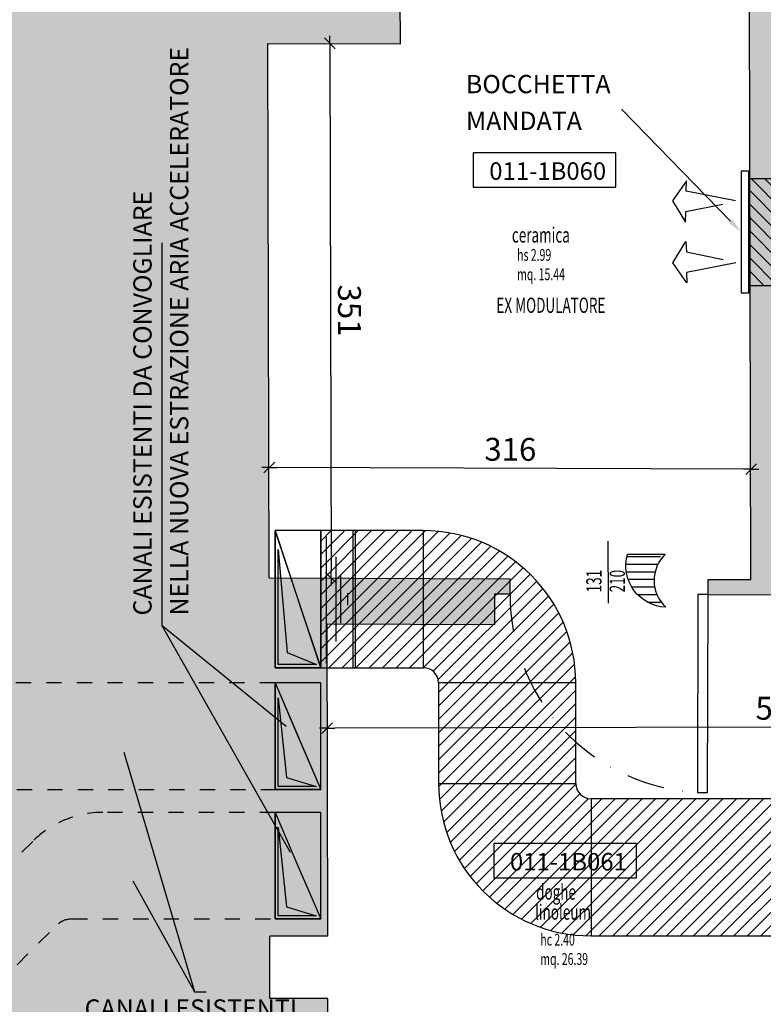
# Model space of a CAD drawing. Extents: x 0 to 8009, y 0 to 4200.
# Drawn here: x 2059 to 2547, y 1012 to 1658 of the extents above; entities that cross this region are included whole.
import ezdxf
from ezdxf import colors
from ezdxf.entities.mleader import LeaderData, LeaderLine
from ezdxf.enums import TextEntityAlignment as Align
from ezdxf.math import Vec2, Vec3

# ---------------------------------------------------------------- set-up
doc = ezdxf.new("R2010")
doc.units = 0
doc.header["$LTSCALE"] = 100
doc.header["$MEASUREMENT"] = 0
doc.header["$PDMODE"] = 2
doc.header["$PDSIZE"] = 0.01
for name, pattern in [('DASHDOT', [1, 0.5, -0.25, 0, -0.25]), ('INGOMBRO', [0.2, 0.1, -0.1]), ('TRATTO-PUNTO2', [0.5, 0.25, -0.125, 0, -0.125])]:
    doc.linetypes.add(name, pattern=pattern)
doc.layers.get('0').update_dxf_attribs({"linetype": 'CONTINUOUS'})
doc.layers.get('DEFPOINTS').update_dxf_attribs({"linetype": 'CONTINUOUS'})
for name, color, linetype in [('01', 6, 'CONTINUOUS'), ('CANALI_MANDATA', 10, 'CONTINUOUS'), ('CANALI_RIPRESA', 170, 'CONTINUOUS'), ('CODIFICA', 4, 'CONTINUOUS'), ('CONTROSOFF', 150, 'CONTINUOUS'), ('INFISSI', 6, 'CONTINUOUS'), ('MURI', 7, 'CONTINUOUS'), ('PAVIMENTI', 230, 'CONTINUOUS'), ('PI_APPARECCHIATURE', 7, 'CONTINUOUS'), ('QUOTE', 6, 'CONTINUOUS'), ('Quote_INFISSI', 6, 'CONTINUOUS'), ('superfici', 6, 'CONTINUOUS'), ('TESTI', 6, 'CONTINUOUS')]:
    doc.layers.add(name, color=color, linetype=linetype)
doc.styles.add('1', font='romand.shx', dxfattribs={"width": 0.65})
doc.styles.add('arial', font='arial.ttf')
doc.styles.get("Standard").update_dxf_attribs({"font": 'Txt.shx'})
doc.dimstyles.new('STILE1', dxfattribs={"dimtxt": 15, "dimasz": 5, "dimexe": 0, "dimexo": 0, "dimgap": 5, "dimtad": 1, "dimdec": 0, "dimdsep": 46, "dimtxsty": '1', "dimblk": 'LINEET1', "dimcen": 0, "dimdle": 10, "dimse1": 1, "dimse2": 1, "dimadec": 0, "dimazin": 0, "dimtfac": 0.05555555555555555, "dimtdec": 0, "dimtix": 1, "dimtofl": 0, "dimtmove": 0, "dimatfit": 3, "dimldrblk": 'LINEET1', "dimfxl": 0, "dimtvp": 0.05555555555555555, "dimtolj": 1, "dimtzin": 0, "dimarcsym": 0})

# ---------------------------------------------------------------- blocks, each defined once
blk = doc.blocks.new('LINEET1')
for q in [(-1, 0), (1, 0)]:
    blk.add_line((0, 0), q)
at = {"color": 3}
blk.add_line((-0.7071067811866669, -0.7071067811866669), (0.7071067811862122, 0.7071067811866669), dxfattribs=at)
blk = doc.blocks.new('*D82')
at = {"layer": 'DEFPOINTS', "color": 0}
for p in [(2260.397176380402, 1278.467444151666), (2856.495169835297, 1279.784688267883), (2260.585765082441, 1193.124609448968)]:
    blk.add_point(p, dxfattribs=at)
at = {"layer": 'QUOTE', "color": 0, "lineweight": -2}
blk.add_line((2851.683770745086, 1194.430804703131), (2265.585752874691, 1193.135658311023), dxfattribs=at)
at = {"layer": 'QUOTE', "color": 0, "lineweight": -2, "xscale": 5, "yscale": 5, "zscale": 5}
for p, rotation in [((2260.585765082441, 1193.124609448968), 180.1266107358683), ((2856.683758537336, 1194.441853565185), 0.1266107358683044)]:
    blk.add_blockref('LINEET1', p, dxfattribs=dict(at, rotation=rotation))
at = {"layer": 'QUOTE', "color": 0, "insert": (2558.607139654753, 1206.283200987701), "char_height": 15, "attachment_point": 5, "rotation": 0.1266107358682676, "style": '1'}
blk.add_mtext('\\A1;596', dxfattribs=at)
blk = doc.blocks.new('*D88')
at = {"layer": 'DEFPOINTS', "color": 0}
for p in [(2221.592030167713, 1642.781644135739), (2222.367659333295, 1291.78294651958), (2263.080322352376, 1291.872912462647)]:
    blk.add_point(p, dxfattribs=at)
at = {"layer": 'QUOTE', "color": 0, "lineweight": -2}
blk.add_line((2262.315742049327, 1637.871622286557), (2263.069273489843, 1296.872900254895), dxfattribs=at)
at = {"layer": 'QUOTE', "color": 0, "lineweight": -2, "xscale": 5, "yscale": 5, "zscale": 5}
for p, rotation in [((2262.304693186794, 1642.871610078806), 90.12661074135443), ((2263.080322352376, 1291.872912462647), 270.1266107413545)]:
    blk.add_blockref('LINEET1', p, dxfattribs=dict(at, rotation=rotation))
at = {"layer": 'QUOTE', "color": 0, "insert": (2275.192477250207, 1467.399883427059), "char_height": 15, "attachment_point": 5, "rotation": 270.12661074135445, "style": '1'}
blk.add_mtext('\\A1;351', dxfattribs=at)
blk = doc.blocks.new('*D89')
at = {"layer": 'DEFPOINTS', "color": 0}
for p in [(2222.59603868504, 1364.258661873662), (2222.367659333294, 1291.782946519579), (2538.528259593194, 1290.78668794411)]:
    blk.add_point(p, dxfattribs=at)
at = {"layer": 'QUOTE', "color": 0, "lineweight": -2}
blk.add_line((2533.756663768578, 1363.278158797589), (2227.596013861402, 1364.242906374265), dxfattribs=at)
at = {"layer": 'QUOTE', "color": 0, "lineweight": -2, "xscale": 5, "yscale": 5, "zscale": 5}
for p, rotation in [((2222.59603868504, 1364.258661873662), 179.8194549773065), ((2538.75663894494, 1363.262403298193), 359.8194549773065)]:
    blk.add_blockref('LINEET1', p, dxfattribs=dict(at, rotation=rotation))
at = {"layer": 'QUOTE', "color": 0, "insert": (2380.71572756348, 1376.260470526833), "char_height": 15, "attachment_point": 5, "rotation": 359.81945497730646, "style": '1'}
blk.add_mtext('\\A1;316', dxfattribs=at)

msp = doc.modelspace()

# ---------------------------------------------------------------- hatches: boundary and pattern name
at = {"layer": '01'}
h = msp.add_hatch(dxfattribs=at)
h.set_pattern_fill('ACAD_ISO04W100', color=256)
h.set_pattern_definition([(0, (-350.8102368879699, 25.89292774535147), (0, 5), [24, -3, 0.5, -3])])
h.paths.add_polyline_path([(2482.402681229628, 1307.413384459402), (2457.629271874911, 1307.413384459396, 0.4901692685785916), (2482.667057406684, 1272.644270917399, -0.4311526461846673)])
at = {"layer": 'CANALI_MANDATA'}
h = msp.add_hatch(dxfattribs=at)
h.set_pattern_fill('ANSI31', color=256, scale=50, angle=-90.00000000000001)
h.set_pattern_definition([(315, (-1200.229690634259, 5894.043333067388), (4.419417382415923, 4.41941738241592), [])])
h.paths.add_polyline_path([(2559.168174099936, 1483.915007025094), (2559.168174099936, 1553.915007025094), (2537.107520182355, 1553.915007025094), (2537.107520182355, 1483.915007025094)])
h.paths.add_polyline_path([(2558.578732010104, 1483.915007025094), (2559.168174099936, 1483.915007025094), (2559.168174099936, 1497.610347905331), (2558.329280198781, 1497.621658373661)], flags=17)
at = {"layer": 'CANALI_RIPRESA'}
h = msp.add_hatch(dxfattribs=at)
h.set_pattern_fill('ANSI31', color=256, scale=50)
h.set_pattern_definition([(45, (-1621.565760434007, -2464.640485825923), (-4.419417382415921, 4.419417382415922), [])])
h.paths.add_polyline_path([(2323.636763441771, 1322.868466122538), (2256.312842392234, 1322.868466122538), (2256.312842392234, 1291.675981325984), (2323.636763441771, 1291.463835872647)])
h.paths.add_polyline_path([(2323.636763441771, 1291.463835872647), (2256.312842392234, 1291.675981325984), (2256.312842392234, 1232.868466122538), (2260.497940000728, 1232.868466122538), (2260.434310819155, 1261.662845227893), (2323.636763441771, 1261.463687021684)])
h.paths.add_polyline_path([(2323.636763441771, 1261.463687021684), (2260.434310819155, 1261.662845227893), (2260.497940000728, 1232.868466122538), (2323.636763441771, 1232.868466122538)], flags=17)
h.paths.add_polyline_path([(2323.636763441771, 1322.868466122538), (2323.636763441771, 1291.463835872647), (2323.636763441771, 1232.868466122538, -0.4142135623730951), (2333.636763441771, 1222.868466122538), (2423.636763441771, 1222.868466122538, 0.4142135623730951)])
h.paths.add_polyline_path([(2394.155806089467, 1222.868466122538), (2333.636763441771, 1222.868466122538), (2333.636763441769, 1156.792194512316), (2423.636763441769, 1156.792194512316), (2423.63676344177, 1184.152057876317, -0.09441693160230218)])
h.paths.add_polyline_path([(2423.636763441771, 1222.868466122538), (2394.155806089467, 1222.868466122538, 0.09441693160230208), (2423.63676344177, 1184.152057876317)], flags=17)
h.paths.add_polyline_path([(2433.636763441771, 1146.792194512316, -0.4142135623731483), (2423.636763441769, 1156.792194512316), (2333.636763441769, 1156.792194512316, 0.4142135623731003), (2433.636763441771, 1056.792194512316), (2433.636763441771, 1094.990452852388), (2369.936075864287, 1094.990452852388), (2369.936075864287, 1117.434361909769), (2433.636763441771, 1117.43436190977)])
h.paths.add_polyline_path([(2433.636763441771, 1117.43436190977), (2369.936075864287, 1117.434361909769), (2369.936075864287, 1094.990452852388), (2433.636763441771, 1094.990452852388)], flags=17)
h.paths.add_polyline_path([(2704.245214897603, 1103.278321784669), (2766.3096687098, 1103.27832178467), (2766.3096687098, 1146.792194512316), (2433.636763441771, 1146.792194512316), (2433.636763441771, 1117.43436190977), (2463.472654266316, 1117.434361909771), (2463.472654266316, 1094.990452852388), (2433.636763441771, 1094.990452852388), (2433.636763441771, 1056.792194512316), (2766.3096687098, 1056.792194512316), (2766.3096687098, 1080.834412727287), (2704.245214897603, 1080.834412727287)])
h.paths.add_polyline_path([(2463.472654266316, 1117.434361909771), (2433.636763441771, 1117.43436190977), (2433.636763441771, 1094.990452852388), (2463.472654266316, 1094.990452852388)], flags=17)
h.paths.add_polyline_path([(2766.3096687098, 1103.27832178467), (2704.245214897603, 1103.278321784669), (2704.245214897603, 1080.834412727287), (2766.3096687098, 1080.834412727287)], flags=17)
h.paths.add_polyline_path([(2797.781793299631, 1103.27832178467), (2766.3096687098, 1103.27832178467), (2766.3096687098, 1080.834412727287), (2797.781793299631, 1080.834412727287)], flags=17)
h.paths.add_polyline_path([(2766.3096687098, 1146.792194512316), (2766.3096687098, 1103.27832178467), (2797.781793299631, 1103.27832178467), (2797.781793299631, 1080.834412727287), (2857.038650162677, 1088.842782195764, 0.2921053774667527)])
h.paths.add_polyline_path([(2857.038650162677, 1088.842782195764), (2797.781793299631, 1080.834412727287), (2766.3096687098, 1080.834412727287), (2766.3096687098, 1056.792194512316, -0.4142135623730951), (2776.3096687098, 1046.792194512316), (2857.0100315939, 1046.792194512316), (2856.970463698863, 1064.698010318007), (2864.690411439146, 1064.715069840287, 0.06353537624905424)])
h.paths.add_polyline_path([(2857.0100315939, 1046.792194512316), (2776.3096687098, 1046.792194512316), (2776.309668709799, 932.2009231894867, 0.01450339242850689), (2780.934962731934, 931.8304156106115), (2780.904975702188, 1011.72515461969), (2785.0075398629, 1011.726694561567), (2785.002996685116, 1024.726693991598), (2857.058735826186, 1024.75187592956)])
h.paths.add_polyline_path([(2866.3096687098, 1046.792194512316), (2857.0100315939, 1046.792194512316), (2857.058735826186, 1024.75187592956), (2785.002996685116, 1024.726693991598), (2785.0075398629, 1011.726694561567), (2866.3096687098, 1011.755107904994)])
h.paths.add_polyline_path([(2864.690411439146, 1064.715069840287), (2856.970463698863, 1064.698010318007), (2857.0100315939, 1046.792194512316), (2866.3096687098, 1046.792194512316, 0.04508111598075047)])
h.paths.add_polyline_path([(2866.3096687098, 1011.755107904994), (2785.0075398629, 1011.726694561567), (2785.037566377914, 931.726692251887), (2780.935002240485, 931.7251525894067), (2780.934962731934, 931.8304156106115, -0.01450339242850655), (2776.309668709799, 932.2009231894867), (2776.309668709799, 776.8716164649909), (2866.309668709799, 776.8716164649923), (2866.309668709799, 858.1693332537402), (2833.36513705271, 858.1693332537402), (2833.36513705271, 880.6132423111217), (2866.309668709799, 880.6132423111221)])
h.paths.add_polyline_path([(2785.0075398629, 1011.726694561567), (2780.904975702188, 1011.72515461969), (2780.935002240485, 931.7251525894067), (2785.037566377914, 931.726692251887)], flags=17)
h.paths.add_polyline_path([(2866.309668709799, 776.8716164649923), (2776.309668709799, 776.8716164649909), (2776.309668709799, 754.4277074076094), (2866.309668709799, 754.4277074076094)])
h.paths.add_polyline_path([(2866.309668709799, 754.4277074076094), (2776.309668709798, 754.4277074076094), (2776.309668709798, 649.0353527686179), (2866.309668709798, 625.9648387728794)])
h.paths.add_polyline_path([(2399.369518949921, 1048.473857787911), (2432.876009559948, 1048.473857787911), (2432.876009559948, 1060.142784866029), (2399.369518949921, 1060.142784866029)], flags=9)
h.paths.add_polyline_path([(2395.195837557777, 1073.895662456444), (2430.029170891111, 1073.895662456444), (2430.029170891111, 1093.895662456445), (2395.195837557777, 1093.895662456445)], flags=24)
h.paths.add_polyline_path([(2395.638157887979, 1064.904577711912), (2439.947681697503, 1064.904577711912), (2439.947681697503, 1079.904577711912), (2395.638157887979, 1079.904577711912)], flags=9)
h.paths.add_polyline_path([(2377.503066248245, 1096.596386135783), (2461.984137189582, 1096.596386135783), (2461.984137189582, 1114.211154212182), (2377.503066248245, 1114.211154212182)], flags=9)
h.paths.add_polyline_path([(2711.812205281561, 1082.440346010683), (2796.293276222897, 1082.440346010683), (2796.293276222897, 1100.055114087082), (2711.812205281561, 1100.055114087082)], flags=9)
h.paths.add_polyline_path([(2781.761169115888, 756.0336406910051), (2866.242240057225, 756.0336406910051), (2866.242240057225, 773.6484087674039), (2781.761169115888, 773.6484087674039)], flags=24)
h.paths.add_polyline_path([(2802.998596216075, 729.7879200776474), (2837.831929549408, 729.7879200776474), (2837.831929549408, 749.7879200776479), (2802.998596216075, 749.7879200776479)], flags=24)
h.paths.add_polyline_path([(2797.135621610862, 717.8007411342173), (2845.778478753719, 717.8007411342173), (2845.778478753719, 732.8007411342173), (2797.135621610862, 732.8007411342173)], flags=24)
h.paths.add_polyline_path([(2802.175804801549, 706.3634965784627), (2835.682295411575, 706.3634965784627), (2835.682295411575, 718.0324236565807), (2802.175804801549, 718.0324236565807)], flags=24)
h.paths.add_polyline_path([(2795.531741182946, 691.4095863747648), (2840.929424148771, 691.4095863747648), (2840.929424148771, 706.9681558122561), (2795.531741182946, 706.9681558122561)], flags=24)
h = msp.add_hatch(color=256, dxfattribs=at)
h.dxf.hatch_style = 1
h.paths.add_polyline_path([(2234.173106188218, 1242.799741027491), (2229.93783822347, 1291.759092011294), (2228.312842392234, 1291.764212560898), (2228.312842392234, 1234.868466122538), (2253.537990618788, 1234.868466122538)])
h.paths.add_polyline_path([(2228.312842392234, 1310.543910802201), (2228.312842392234, 1291.764212560898), (2229.93783822347, 1291.759092011294)])
h = msp.add_hatch(color=256, dxfattribs=at)
h.dxf.hatch_style = 1
h.paths.add_polyline_path([(2228.312842392234, 1213.124617385295), (2228.312842392234, 1154.868466122538), (2253.279764361987, 1154.868466122538), (2233.919337571615, 1160.75952398546)])
h = msp.add_hatch(color=256, dxfattribs=at)
h.dxf.hatch_style = 1
h.paths.add_polyline_path([(2228.312842392234, 1128.124617385295), (2228.312842392234, 1069.868466122538), (2253.279764361987, 1069.868466122538), (2233.919337571615, 1075.75952398546)])
at = {"layer": 'MURI'}
h = msp.add_hatch(color=254, dxfattribs=at)
h.dxf.hatch_style = 1
h.paths.add_polyline_path([(2226.312842392234, 1222.868466122538), (2035.327388771223, 1222.868466122538), (2035.094054113761, 1152.868466122538), (2226.312842392234, 1152.868466122538)], flags=17)
h.paths.add_polyline_path([(2226.312842392234, 1137.868466122538), (2113.294670664166, 1137.868466122538, 0.1989123673796705), (2067.332729887038, 1118.830406899661), (2034.872391530603, 1086.370068543224), (2034.649948455526, 1019.637524716582), (2017.568693692587, 1008.006738638645, 0.1161029242824339), (2042.895317533193, 1023.682316427157), (2082.688068946371, 1063.475067840336, -0.198912367379658), (2093.29467066417, 1067.868466122538), (2226.312842392234, 1067.868466122538)], flags=17)
edge = h.paths.add_edge_path()
edge.add_line((1855.567347120393, 67.1505275477466), (1855.567347120394, 183.0036126533782))
edge.add_line((1855.567347120394, 183.0036126533782), (1918.753588921058, 183.0036126533782))
edge.add_line((1918.753588921058, 183.0036126533782), (1918.753588921058, 67.1505275477466))
edge.add_line((1918.753588921058, 67.1505275477466), (1943.130460468, 67.1505275477466))
edge.add_line((1943.130460468, 67.1505275477466), (1943.802712803141, 190.8615486612807))
edge.add_line((1943.802712803141, 190.8615486612807), (1986.803554027474, 190.7496749498207))
edge.add_line((1986.803554027474, 190.7496749498207), (1986.974983109294, 256.6417526529103))
edge.add_line((1986.974983109294, 256.6417526529103), (1950.975104939325, 256.7354123182854))
edge.add_line((1950.975104939325, 256.7354123182854), (1950.855475437029, 321.4699763879437))
edge.add_line((1950.855475437029, 321.4699763879437), (2577.116636844485, 732.7195374369879))
edge.add_line((2577.116636844485, 732.7195374369879), (2576.345320028387, 834.7166211417306))
edge.add_line((2576.345320028387, 834.7166211417306), (2563.439789211282, 834.6190276632295))
edge.add_line((2563.439789211282, 834.6190276632295), (2563.485160778409, 828.6191992536446))
edge.add_line((2563.485160778409, 828.6191992536446), (2529.095818527176, 828.6071810014805))
edge.add_line((2529.095818527176, 828.6071810014805), (1850.601283140613, 383.0573092289528))
edge.add_line((1850.601283140613, 383.0573092289528), (1350.603634311019, 381.5239597186705))
edge.add_line((1350.603634311019, 381.5239597186705), (1346.73652665796, 1642.518030021365))
edge.add_line((1346.73652665796, 1642.518030021365), (2036.733282037212, 1644.634052466627))
edge.add_line((2036.733282037212, 1644.634052466627), (2035.327388771223, 1222.868466122538))
edge.add_line((2035.327388771223, 1222.868466122538), (2226.312842392234, 1222.868466122538))
edge.add_line((2226.312842392234, 1222.868466122538), (2226.312842392234, 1152.868466122538))
edge.add_line((2226.312842392234, 1152.868466122538), (2035.094054113761, 1152.868466122538))
edge.add_line((2035.094054113761, 1152.868466122538), (2034.872391530603, 1086.370068543223))
edge.add_line((2034.872391530603, 1086.370068543223), (2067.332729887038, 1118.830406899661))
edge.add_arc((2113.294670664166, 1072.868466122538), 64.99999999999983, 90, 135.000000000003, ccw=False)
edge.add_line((2113.294670664166, 1137.868466122538), (2226.312842392234, 1137.868466122538))
edge.add_line((2226.312842392234, 1137.868466122538), (2226.312842392234, 1067.868466122538))
edge.add_line((2226.312842392234, 1067.868466122538), (2093.29467066417, 1067.868466122538))
edge.add_arc((2093.29467066417, 1052.868466122538), 14.99999999999999, 90.00000000000001, 135)
edge.add_line((2082.688068946371, 1063.475067840336), (2042.895317533193, 1023.682316427158))
edge.add_arc((1996.933376756068, 1069.644257204283), 64.9999999999998, 288.5097733673039, 314.99999999999994, ccw=False)
edge.add_line((2017.568693692587, 1008.006738638645), (1794.116089638455, 855.855771254774))
edge.add_line((1794.116089638455, 855.855771254774), (1692.116569267719, 855.542967941638))
edge.add_line((1692.116569267719, 855.542967941638), (1643.475170998036, 912.6307457760237))
edge.add_line((1643.475170998036, 912.6307457760237), (1601.477222103758, 1075.29657586294))
edge.add_line((1601.477222103758, 1075.29657586294), (1548.477471322885, 1075.134040795293))
edge.add_line((1548.477471322885, 1075.134040795293), (1549.434281472249, 763.1355078965685))
edge.add_line((1549.434281472249, 763.1355078965685), (1594.023178733087, 668.0732638649904))
edge.add_line((1594.023178733087, 668.0732638649904), (1723.240743839315, 582.470571909126))
edge.add_line((1723.240743839315, 582.470571909126), (2223.209575336559, 910.7872152775785))
edge.add_line((2223.209575336559, 910.7872152775785), (2223.068608372605, 974.5795745477341))
edge.add_line((2223.068608372605, 974.5795745477341), (2261.068515531646, 974.6635459436162))
edge.add_line((2261.068515531646, 974.6635459436162), (2260.977914865467, 1015.663445841444))
edge.add_line((2260.977914865467, 1015.663445841444), (2222.978007636166, 1015.579474445458))
edge.add_line((2222.978007636166, 1015.579474445458), (2222.887406946293, 1056.57937425005))
edge.add_line((2222.887406946293, 1056.57937425005), (2260.887314175388, 1056.66334573922))
edge.add_line((2260.887314175388, 1056.66334573922), (2260.434310819155, 1261.662845227893))
edge.add_line((2260.434310819155, 1261.662845227893), (2370.434560679032, 1261.31622177365))
edge.add_line((2370.434560679032, 1261.31622177365), (2370.49758269558, 1281.31612251329))
edge.add_line((2370.49758269558, 1281.31612251329), (2380.497533041823, 1281.284611586435))
edge.add_line((2380.497533041823, 1281.284611586435), (2380.529044038456, 1291.284561723571))
edge.add_line((2380.529044038456, 1291.284561723571), (2222.367659333295, 1291.78294651958))
edge.add_line((2222.367659333295, 1291.78294651958), (2221.592030167906, 1642.781644048003))
edge.add_line((2221.592030167906, 1642.781644048003), (2308.592848369053, 1642.507494527872))
edge.add_line((2308.592848369053, 1642.507494527872), (2308.52434442485, 1673.50786440822))
edge.add_line((2308.52434442485, 1673.50786440822), (2221.523526223303, 1673.782013829897))
edge.add_line((2221.523526223303, 1673.782013829897), (2221.271612174942, 1787.78173551711))
edge.add_line((2221.271612174942, 1787.78173551711), (2537.428951199299, 1788.261243242796))
edge.add_line((2537.428951199299, 1788.261243242796), (2538.528259593195, 1290.78668794411))
edge.add_line((2538.528259593195, 1290.78668794411), (2510.528398613285, 1290.874918744068))
edge.add_line((2510.528398613285, 1290.874918744068), (2510.496887616946, 1280.87496869999))
edge.add_line((2510.496887616946, 1280.87496869999), (2708.495904628563, 1280.251051027277))
edge.add_line((2708.495904628563, 1280.251051027277), (2708.527415601325, 1290.251001164341))
edge.add_line((2708.527415601325, 1290.251001164341), (2555.528176558543, 1290.73311920094))
edge.add_line((2555.528176558543, 1290.73311920094), (2554.796056827663, 1622.042280815568))
edge.add_line((2554.796056827663, 1622.042280815568), (2733.656744222289, 1621.478670284178))
edge.add_line((2733.656744222289, 1621.478670284178), (2733.767032675284, 1656.478496555119))
edge.add_line((2733.767032675284, 1656.478496555119), (2574.983679834886, 1656.978841133441))
edge.add_line((2574.983679834886, 1656.978841133441), (2575.527791777758, 1829.651712074901))
edge.add_line((2575.527791777758, 1829.651712074901), (2239.683814515493, 1829.142346054341))
edge.add_line((2239.683814515493, 1829.142346054341), (1286.655002310964, 1823.682601292293))
edge.add_line((1286.655002310964, 1823.682601292293), (1214.895797675608, 1775.164241506744))
edge.add_line((1214.895797675608, 1775.164241506744), (1162.446880276495, 1702.387612770575))
edge.add_line((1162.446880276495, 1702.387612770575), (1166.955320333263, 232.266597084727))
edge.add_line((1166.955320333263, 232.266597084727), (1255.000127787835, 232.5739718117079))
edge.add_line((1255.000127787835, 232.5739718117079), (1255.000127787835, 67.1505275477466))
edge.add_line((1255.000127787835, 67.1505275477466), (1275.321509187543, 67.1505275477466))
edge.add_line((1275.321509187543, 67.1505275477466), (1276.427626335661, 183.0036126533782))
edge.add_line((1276.427626335661, 183.0036126533782), (1296.879758800745, 183.0036126533782))
edge.add_line((1296.879758800745, 183.0036126533782), (1295.773641652647, 67.1505275477466))
edge.add_line((1295.773641652647, 67.1505275477466), (1343.114030965737, 67.1505275477466))
edge.add_line((1343.114030965737, 67.1505275477466), (1343.114030965737, 183.0036126533782))
edge.add_line((1343.114030965737, 183.0036126533782), (1784.644014486943, 183.0036126533782))
edge.add_line((1784.644014486943, 183.0036126533782), (1784.644014486943, 67.1505275477466))
edge.add_line((1784.644014486943, 67.1505275477466), (1855.567347120393, 67.1505275477466))
h = msp.add_hatch(color=254, dxfattribs=at)
h.dxf.hatch_style = 1
edge = h.paths.add_edge_path()
edge.add_line((1855.567347120394, 67.1505275477466), (1855.567347120394, 183.0036126533782))
edge.add_line((1855.567347120394, 183.0036126533782), (1918.753588921058, 183.0036126533782))
edge.add_line((1918.753588921058, 183.0036126533782), (1918.753588921058, 67.1505275477466))
edge.add_line((1918.753588921058, 67.1505275477466), (1943.130460468, 67.1505275477466))
edge.add_line((1943.130460468, 67.1505275477466), (1943.802712803141, 190.8615486612803))
edge.add_line((1943.802712803141, 190.8615486612803), (1986.803554027474, 190.7496749498207))
edge.add_line((1986.803554027474, 190.7496749498207), (1986.974983109294, 256.6417526529104))
edge.add_line((1986.974983109294, 256.6417526529104), (1950.975104939325, 256.7354123182854))
edge.add_line((1950.975104939325, 256.7354123182854), (1950.855475437029, 321.4699763879439))
edge.add_line((1950.855475437029, 321.4699763879439), (2577.116636844485, 732.719537436988))
edge.add_line((2577.116636844485, 732.719537436988), (2576.345320028387, 834.7166211417306))
edge.add_line((2576.345320028387, 834.7166211417306), (2563.439789211282, 834.6190276632296))
edge.add_line((2563.439789211282, 834.6190276632296), (2563.485160778409, 828.6191992536446))
edge.add_line((2563.485160778409, 828.6191992536446), (2529.095818527176, 828.6071810014805))
edge.add_line((2529.095818527176, 828.6071810014805), (1850.601283140613, 383.0573092289528))
edge.add_line((1850.601283140613, 383.0573092289528), (1350.603634311019, 381.5239597186705))
edge.add_line((1350.603634311019, 381.5239597186705), (1346.73652665796, 1642.518030021365))
edge.add_line((1346.73652665796, 1642.518030021365), (2036.733282037212, 1644.634052466627))
edge.add_line((2036.733282037212, 1644.634052466627), (2035.327388771223, 1222.868466122538))
edge.add_line((2035.327388771223, 1222.868466122538), (2226.312842392234, 1222.868466122538))
edge.add_line((2226.312842392234, 1222.868466122538), (2226.312842392234, 1152.868466122538))
edge.add_line((2226.312842392234, 1152.868466122538), (2035.094054113761, 1152.868466122538))
edge.add_line((2035.094054113761, 1152.868466122538), (2034.872391530603, 1086.370068543223))
edge.add_line((2034.872391530603, 1086.370068543223), (2067.332729887038, 1118.830406899661))
edge.add_arc((2113.294670664166, 1072.868466122538), 65, 90, 135.0000000000029, ccw=False)
edge.add_line((2113.294670664166, 1137.868466122538), (2226.312842392234, 1137.868466122538))
edge.add_line((2226.312842392234, 1137.868466122538), (2226.312842392234, 1067.868466122538))
edge.add_line((2226.312842392234, 1067.868466122538), (2093.29467066417, 1067.868466122538))
edge.add_arc((2093.29467066417, 1052.868466122538), 14.99999999999999, 90.00000000000001, 135)
edge.add_line((2082.688068946372, 1063.475067840336), (2042.895317533193, 1023.682316427158))
edge.add_arc((1996.933376756068, 1069.644257204283), 64.99999999999912, 288.50977336730386, 314.99999999999983, ccw=False)
edge.add_line((2017.568693692587, 1008.006738638645), (1794.116089638455, 855.855771254774))
edge.add_line((1794.116089638455, 855.855771254774), (1692.116569267719, 855.5429679416379))
edge.add_line((1692.116569267719, 855.5429679416379), (1643.475170998036, 912.6307457760237))
edge.add_line((1643.475170998036, 912.6307457760237), (1601.477222103758, 1075.29657586294))
edge.add_line((1601.477222103758, 1075.29657586294), (1548.477471322885, 1075.134040795293))
edge.add_line((1548.477471322885, 1075.134040795293), (1549.434281472249, 763.1355078965687))
edge.add_line((1549.434281472249, 763.1355078965687), (1594.023178733087, 668.0732638649902))
edge.add_line((1594.023178733087, 668.0732638649902), (1723.240743839315, 582.4705719091257))
edge.add_line((1723.240743839315, 582.4705719091257), (2223.209575336559, 910.7872152775785))
edge.add_line((2223.209575336559, 910.7872152775785), (2223.068608372605, 974.579574547734))
edge.add_line((2223.068608372605, 974.579574547734), (2261.068515531646, 974.6635459436163))
edge.add_line((2261.068515531646, 974.6635459436163), (2260.977914865467, 1015.663445841445))
edge.add_line((2260.977914865467, 1015.663445841445), (2222.978007636166, 1015.579474445458))
edge.add_line((2222.978007636166, 1015.579474445458), (2222.887406946293, 1056.57937425005))
edge.add_line((2222.887406946293, 1056.57937425005), (2260.887314175388, 1056.66334573922))
edge.add_line((2260.887314175388, 1056.66334573922), (2260.434310819155, 1261.662845227893))
edge.add_line((2260.434310819155, 1261.662845227893), (2370.434560679032, 1261.31622177365))
edge.add_line((2370.434560679032, 1261.31622177365), (2370.49758269558, 1281.31612251329))
edge.add_line((2370.49758269558, 1281.31612251329), (2380.497533041823, 1281.284611586435))
edge.add_line((2380.497533041823, 1281.284611586435), (2380.529044038456, 1291.284561723571))
edge.add_line((2380.529044038456, 1291.284561723571), (2222.367659333295, 1291.78294651958))
edge.add_line((2222.367659333295, 1291.78294651958), (2221.592030167906, 1642.781644048002))
edge.add_line((2221.592030167906, 1642.781644048002), (2308.592848369053, 1642.507494527872))
edge.add_line((2308.592848369053, 1642.507494527872), (2308.52434442485, 1673.50786440822))
edge.add_line((2308.52434442485, 1673.50786440822), (2221.523526223303, 1673.782013829897))
edge.add_line((2221.523526223303, 1673.782013829897), (2221.271612174942, 1787.78173551711))
edge.add_line((2221.271612174942, 1787.78173551711), (2537.428951199299, 1788.261243242796))
edge.add_line((2537.428951199299, 1788.261243242796), (2538.528259593195, 1290.78668794411))
edge.add_line((2538.528259593195, 1290.78668794411), (2510.528398613285, 1290.874918744068))
edge.add_line((2510.528398613285, 1290.874918744068), (2510.496887616946, 1280.87496869999))
edge.add_line((2510.496887616946, 1280.87496869999), (2708.495904628563, 1280.251051027277))
edge.add_line((2708.495904628563, 1280.251051027277), (2708.527415601325, 1290.251001164341))
edge.add_line((2708.527415601325, 1290.251001164341), (2555.528176558542, 1290.73311920094))
edge.add_line((2555.528176558542, 1290.73311920094), (2554.796056827663, 1622.042280815568))
edge.add_line((2554.796056827663, 1622.042280815568), (2733.656744222289, 1621.478670284178))
edge.add_line((2733.656744222289, 1621.478670284178), (2733.767032675284, 1656.478496555119))
edge.add_line((2733.767032675284, 1656.478496555119), (2574.983679834886, 1656.978841133441))
edge.add_line((2574.983679834886, 1656.978841133441), (2575.527791777758, 1829.651712074901))
edge.add_line((2575.527791777758, 1829.651712074901), (2239.6838145155, 1829.142346054341))
edge.add_line((2239.6838145155, 1829.142346054341), (1286.655002310963, 1823.682601292293))
edge.add_line((1286.655002310963, 1823.682601292293), (1214.895797614245, 1775.164241465254))
edge.add_line((1214.895797614245, 1775.164241465254), (1162.446880276448, 1702.387612786169))
edge.add_line((1162.446880276448, 1702.387612786169), (1166.955320333263, 232.266597084727))
edge.add_line((1166.955320333263, 232.266597084727), (1255.000127787835, 232.5739718117079))
edge.add_line((1255.000127787835, 232.5739718117079), (1255.000127787835, 67.1505275477466))
edge.add_line((1255.000127787835, 67.1505275477466), (1275.321509187543, 67.1505275477466))
edge.add_line((1275.321509187543, 67.1505275477466), (1276.427626335661, 183.0036126533782))
edge.add_line((1276.427626335661, 183.0036126533782), (1296.879758800745, 183.0036126533782))
edge.add_line((1296.879758800745, 183.0036126533782), (1295.773641652647, 67.1505275477466))
edge.add_line((1295.773641652647, 67.1505275477466), (1343.114030965736, 67.1505275477466))
edge.add_line((1343.114030965736, 67.1505275477466), (1343.114030965737, 183.0036126533782))
edge.add_line((1343.114030965737, 183.0036126533782), (1784.644014486943, 183.0036126533782))
edge.add_line((1784.644014486943, 183.0036126533782), (1784.644014486943, 67.1505275477466))
edge.add_line((1784.644014486943, 67.1505275477466), (1855.567347120394, 67.1505275477466))

# ---------------------------------------------------------------- linework, layer by layer
at = {"linetype": 'INGOMBRO'}
msp.add_lwpolyline([(2016.928044176037, 1222.868466122538), (2016.928044176037, 1584.727903559215), (1969.928044176037, 1584.727903559215), (1969.928044176037, 1075.487061112683), (2016.928044176037, 1075.487061112683), (2016.928044176037, 1152.868466122538), (2226.312842392234, 1152.868466122538), (2226.312842392234, 1222.868466122538)], close=True, dxfattribs=at)
msp.add_lwpolyline([(2113.294670664166, 1137.868466122538, 0.1989123673796581), (2067.33272988704, 1118.830406899664), (2007.539978473868, 1059.037655486485, -0.1989123673796577), (1996.93337675607, 1054.644257204283), (1860.954375279479, 1054.644257204283, -0.1383167599560594), (1853.11689680874, 1056.854654738972), (1418.181578557417, 1323.383360553271, -0.260946479806278), (1411.019057028156, 1336.172963018582), (1411.019057028156, 1582.19562543233), (1361.019057028156, 1582.19562543233), (1361.019057028156, 1336.172963018588, 0.2609464798062757), (1392.056650321619, 1280.751352335572), (1826.991968572952, 1014.222646521267, 0.1383167599560614), (1860.954375279488, 1004.644257204283), (1996.933376756068, 1004.644257204283, 0.1989123673796609), (2042.895317533194, 1023.682316427158), (2082.688068946372, 1063.475067840336, -0.1989123673796561), (2093.29467066417, 1067.868466122538), (2226.312842392234, 1067.868466122538), (2226.312842392234, 1137.868466122538), (2113.294670664166, 1137.868466122538)], format="xyb", dxfattribs=at)
at = {"layer": '01'}
for p, q in [((2152.172236117791, 1260.449552614669), (2152.172236117791, 1511.943306011392)), ((2259.885079210578, 1319.039129960014), (2259.885079210578, 1235.867686292956)), ((2277.410488930012, 1322.868466122538), (2277.410488930012, 1232.868466122538)), ((2278.920896412254, 1322.868466122538), (2278.920896412254, 1232.868466122538)), ((2266.163229593415, 1305.592280678224), (2266.163229593415, 1250.144651566852)), ((2269.362275753668, 1293.608881583381), (2269.362275753668, 1262.128050661694)), ((2273.955466486168, 1281.86949895716), (2273.955466486168, 1273.867433287917))]:
    msp.add_line(p, q, dxfattribs=at)
msp.add_lwpolyline([(2482.402681229628, 1307.413384459402, 0.4311526461846675), (2482.667057406684, 1272.644270917399, -0.4901692685785917), (2457.629271874911, 1307.413384459396)], format="xyb", close=True, dxfattribs=at)
at = {"layer": 'CANALI_MANDATA'}
for points in [[(2532.107520182355, 1558.915007025094), (2532.107520182355, 1478.915007025094), (2537.107520182355, 1478.915007025094), (2537.107520182355, 1558.915007025094)], [(2537.107520182355, 1553.915007025094), (2537.107520182355, 1483.915007025094), (2559.168174099936, 1483.915007025094), (2559.168174099936, 1553.915007025094)]]:
    msp.add_lwpolyline(points, close=True, dxfattribs=at)
at = {"layer": 'CANALI_RIPRESA'}
for p, q in [((2256.312842392234, 1232.868466122538), (2226.312842392234, 1322.868466122538)), ((2226.312842392234, 1222.868466122538), (2256.312842392234, 1152.868466122538))]:
    msp.add_line(p, q, dxfattribs=at)
for points in [[(2226.312842392234, 1232.868466122538), (2256.312842392234, 1232.868466122538), (2256.312842392234, 1322.868466122538), (2226.312842392234, 1322.868466122538)], [(2256.312842392234, 1232.868466122538), (2323.636763441771, 1232.868466122538), (2323.636763441771, 1322.868466122538), (2256.312842392234, 1322.868466122538)], [(2228.312842392234, 1234.868466122538), (2228.312842392234, 1310.543910802201), (2234.173106188218, 1242.799741027491), (2253.537990618788, 1234.868466122538)], [(2226.312842392234, 1152.868466122538), (2256.312842392234, 1152.868466122538), (2256.312842392234, 1222.868466122538), (2226.312842392234, 1222.868466122538)], [(2333.636763441771, 1222.868466122538), (2333.636763441769, 1156.792194512316), (2423.636763441769, 1156.792194512316), (2423.636763441771, 1222.868466122538)], [(2228.312842392234, 1154.868466122538), (2228.312842392234, 1213.124617385295), (2233.919337571615, 1160.75952398546), (2253.279764361987, 1154.868466122538)], [(2433.636763441771, 1056.792194512316), (2766.3096687098, 1056.792194512316), (2766.3096687098, 1146.792194512316), (2433.636763441771, 1146.792194512316)], [(2226.312842392234, 1067.868466122538), (2256.312842392234, 1067.868466122538), (2256.312842392234, 1137.868466122538), (2226.312842392234, 1137.868466122538)], [(2228.312842392234, 1069.868466122538), (2228.312842392234, 1128.124617385295), (2233.919337571615, 1075.75952398546), (2253.279764361987, 1069.868466122538)]]:
    msp.add_lwpolyline(points, close=True, dxfattribs=at)
for points in [[(2226.312842392234, 1232.868466122538), (2226.312842392234, 1322.868466122538), (2241.312842392234, 1277.868466122538), (2256.312842392234, 1232.868466122538), (2226.312842392234, 1232.868466122538)], [(2226.312842392234, 1152.868466122538), (2226.312842392234, 1222.868466122538), (2241.312842392234, 1187.868466122538), (2256.312842392234, 1152.868466122538), (2226.312842392234, 1152.868466122538)], [(2226.312842392234, 1067.868466122538), (2226.312842392234, 1137.868466122538), (2241.312842392234, 1102.868466122538), (2256.312842392234, 1067.868466122538), (2226.312842392234, 1067.868466122538)]]:
    msp.add_lwpolyline(points, dxfattribs=at)
for centre, radius, start, end in [((2323.636763441771, 1222.868466122538), 100, 0, 90), ((2323.636763441771, 1222.868466122538), 10, 0, 90), ((2433.636763441769, 1156.792194512316), 100, 180, 270), ((2433.636763441769, 1156.792194512316), 10, 180, 270)]:
    msp.add_arc(centre, radius, start, end, dxfattribs=at)
at = {"layer": 'CODIFICA'}
for points in [[(2356.382924038873, 1548.471695454997), (2449.919502440902, 1548.471695454997), (2449.919502440902, 1570.91560451238), (2356.382924038873, 1570.915604512378)], [(2369.936075864287, 1094.990452852388), (2463.472654266316, 1094.990452852388), (2463.472654266316, 1117.434361909771), (2369.936075864287, 1117.434361909769)]]:
    msp.add_lwpolyline(points, close=True, dxfattribs=at)
at = {"layer": 'INFISSI', "color": 6}
msp.add_lwpolyline([(2503.830254060349, 1280.895963318672), (2503.420597297272, 1150.896608836975), (2510.087230737454, 1150.87560062113), (2510.496887500531, 1280.874955475356)], close=True, dxfattribs=at)
at = {"layer": 'INFISSI', "color": 6, "linetype": 'TRATTO-PUNTO2'}
msp.add_arc((2510.496887453965, 1280.874954916563), 129.9999998279689, 179.8194489331994, 266.8837755011889, dxfattribs=at)
at = {"layer": 'MURI'}
for p, q in [((2538.528259593195, 1290.78668794411), (2537.428951199299, 1788.261243242796)), ((2308.592848369053, 1642.507494527872), (2308.52434442485, 1673.50786440822)), ((2221.425842196813, 1642.78216772529), (2308.592848369053, 1642.507494527872)), ((2222.367659333295, 1291.78294651958), (2221.592030167712, 1642.781644135739)), ((2222.367659333295, 1291.78294651958), (2380.529044062032, 1291.284561723497)), ((2380.497533042117, 1281.28461167964), (2380.529044038749, 1291.284561816629)), ((2510.496887616946, 1280.874968700137), (2510.528398613578, 1290.874918837126)), ((2510.528398636861, 1290.874918743994), (2538.528259593195, 1290.78668794411)), ((2370.434560679032, 1261.31622177365), (2370.49758269558, 1281.31612251329)), ((2370.49758269558, 1281.31612251329), (2380.497533018834, 1281.284611586507)), ((2510.49688757038, 1280.874968700137), (2708.495904604106, 1280.251051027354)), ((2260.887314175388, 1056.663345739271), (2260.434310819155, 1261.662845227893)), ((2260.434310819155, 1261.662845227893), (2370.434560679032, 1261.31622177365)), ((2260.887314198671, 1056.663345739271), (2222.887406946293, 1056.57937425005)), ((2222.978007636166, 1015.579474445458), (2222.887406946293, 1056.57937425005)), ((2260.977914911828, 1015.663445841547), (2222.978007636166, 1015.579474445458)), ((2261.068515531852, 974.6635458506903), (2260.977914865261, 1015.663445934679))]:
    msp.add_line(p, q, dxfattribs=at)
at = {"layer": 'PI_APPARECCHIATURE', "color": 12}
for points in [[(2528.341910060914, 1539.504598124829), (2496.006870579731, 1545.793515062689), (2496.229563178123, 1552.653740842545), (2487.041439656337, 1539.504598124829), (2495.743022165288, 1525.487223101688), (2495.965714763198, 1532.347448881216), (2520.134343929729, 1537.26078234676)], [(2528.564602658824, 1498.765619230161), (2496.229563177641, 1492.476702292301), (2496.452255776033, 1485.616476512445), (2487.264132254248, 1498.765619230161), (2495.965714763198, 1512.782994253302), (2496.188407361108, 1505.922768473774), (2520.357036527639, 1501.00943500823)]]:
    msp.add_lwpolyline(points, dxfattribs=at)
at = {"layer": 'Quote_INFISSI', "linetype": 'DASHDOT'}
msp.add_line((2445.047036796941, 1275.33602501082), (2444.947703421249, 1315.906336072858), dxfattribs=at)

# ---------------------------------------------------------------- texts
at = {"layer": 'CODIFICA', "style": 'arial'}
for s, p in [('NELLA NUOVA ESTRAZIONE ARIA ACCELERATORE', (2169.412236542601, 1267.133274085006)), ('CANALI ESISTENTI DA CONVOGLIARE', (2145.332215887289, 1267.133274085006))]:
    msp.add_text(s, height=12, rotation=90, dxfattribs=at).set_placement(p)
for s, height, p in [('BOCCHETTA ', 12, (2351.573504220093, 1610.089765590486)), ('MANDATA', 12, (2351.573504220093, 1586.009744935174)), ('011-1B060', 11.5, (2366.885709102231, 1553.209535286824)), ('011-1B061', 11.5, (2380.438860927645, 1099.728292684214)), ('CANALI ESISTENTI', 12, (2101.368194212362, 1003.072971138165))]:
    msp.add_text(s, height=height, dxfattribs=at).set_placement(p)
at = {"layer": 'CONTROSOFF', "style": '1', "width": 0.65}
msp.add_text('doghe', height=10, dxfattribs=at).set_placement((2397.600599462539, 1080.562329123111))
at = {"layer": 'PAVIMENTI', "color": 230, "style": '1', "width": 0.65}
for s, p in [('ceramica', (2381.72397465609, 1512.029856627421)), ('linoleum', (2396.900062649884, 1067.404577711912))]:
    msp.add_text(s, height=10, dxfattribs=at).set_placement(p)
at = {"layer": 'QUOTE', "style": '1', "width": 0.65}
for s, p in [('131', (2436.819270142487, 1289.72562095898)), ('210', (2452.203884330711, 1289.719558374982))]:
    msp.add_text(s, height=10, rotation=89.9774215284537, dxfattribs=at).set_placement(p, align=Align.MIDDLE)
at = {"layer": 'superfici', "color": 6, "style": '1', "width": 0.65}
for s, p in [('mq. 15.44', (2385.175102599207, 1487.326201142358)), ('mq. 26.39', (2400.351190593001, 1037.707446812035))]:
    msp.add_text(s, height=7.77928471874587, dxfattribs=at).set_placement(p)
at = {"layer": 'TESTI', "color": 6, "style": '1', "width": 0.65}
for s, p in [('hs 2.99', (2385.175102599207, 1500.037433297919)), ('hc 2.40', (2400.351190593001, 1050.418678967597))]:
    msp.add_text(s, height=7.77928471874587, dxfattribs=at).set_placement(p)
at = {"layer": 'TESTI', "style": '1', "width": 0.65}
msp.add_text('EX MODULATORE', height=10, dxfattribs=at).set_placement((2407.326637312546, 1465.864793814333), align=Align.CENTER)

# ---------------------------------------------------------------- dimensions: what is measured, and where the dimension line sits
at = {"layer": 'QUOTE'}
for p1, p2, distance, picture, middle in [((2221.592030167712, 1642.781644135739), (2222.367659333295, 1291.78294651958), 40.7127624213361, '*D88', (2275.192477250207, 1467.399883427059)), ((2538.528259593195, 1290.78668794411), (2222.367659333295, 1291.78294651958), -72.47607517804907, '*D89', (2380.71572756348, 1376.260470526833)), ((2856.495169835298, 1279.784688267883), (2260.397176380402, 1278.467444151666), 85.3430430720079, '*D82', (2558.607139654753, 1206.283200987701))]:
    dim = msp.add_aligned_dim(p1=p1, p2=p2, distance=distance, dimstyle='STILE1', dxfattribs=at)
    dim.commit()
    dim.dimension.update_dxf_attribs({"geometry": picture, "text_midpoint": middle})

# ---------------------------------------------------------------- leaders
at = {"layer": '01'}
ml = msp.add_multileader_mtext('Standard', dxfattribs=at)
ml.set_content('', color=256)
ml.set_leader_properties()
ml.build(insert=Vec2(0, 0))
ml.multileader.update_dxf_attribs({"text_right_attachment_type": 6, "dogleg_length": 0.36, "arrow_head_size": 10})
ctx = ml.context
ctx.base_point, ctx.char_height, ctx.arrow_head_size, ctx.landing_gap_size, ctx.plane_origin = Vec3(2453.648709153444, 1599.163548197046), 0.18, 10, 0.09, Vec3(2532.107520182355, 1518.915007025094)
ctx.right_attachment, ctx.text_align_type = 6, 2
notes = []
notes.append((ctx, [(0, (1, 1, 0), (2454.188709153444, 1599.253548197046), (-1, 0), 0.36, [(0, [(2532.107520182355, 1518.915007025094)], 0, [])])]))
ctx.mtext.insert, ctx.mtext.rotation, ctx.mtext.alignment, ctx.mtext.flow_direction, ctx.mtext.extrusion = Vec3(2453.738709153444, 1599.073548197046), 3.141592653589793, 3, 5, Vec3(0, 0, -1)
ml = msp.add_multileader_mtext('Standard', dxfattribs=at)
ml.set_content('', color=256)
ml.set_leader_properties()
ml.build(insert=Vec2(0, 0))
ml.multileader.update_dxf_attribs({"text_right_attachment_type": 6, "dogleg_length": 0.36, "arrow_head_size": 10})
ctx = ml.context
ctx.base_point, ctx.char_height, ctx.arrow_head_size, ctx.landing_gap_size, ctx.plane_origin = Vec3(2151.821716908846, 1260.359552614669), 0.18, 10, 0.09, Vec3(2241.312842392234, 1102.868466122538)
ctx.right_attachment, ctx.text_align_type = 6, 2
notes.append((ctx, [(0, (1, 1, 0), (2152.172236117791, 1260.449552614669), (-1, 0), 0.1705192089451521, [(0, [(2241.312842392234, 1102.868466122538)], 0, [])])]))
ctx.mtext.insert, ctx.mtext.rotation, ctx.mtext.alignment, ctx.mtext.flow_direction, ctx.mtext.extrusion = Vec3(2151.911716908846, 1260.269552614669), 3.141592653589793, 3, 5, Vec3(0, 0, -1)
ml = msp.add_multileader_mtext('Standard', dxfattribs=at)
ml.set_content('', color=256)
ml.set_leader_properties()
ml.build(insert=Vec2(0, 0))
ml.multileader.update_dxf_attribs({"text_right_attachment_type": 6, "dogleg_length": 0.36, "arrow_head_size": 10})
ctx = ml.context
ctx.base_point, ctx.char_height, ctx.arrow_head_size, ctx.landing_gap_size, ctx.plane_origin = Vec3(2151.821716908846, 1260.359552614669), 0.18, 10, 0.09, Vec3(2241.312842392234, 1187.868466122538)
ctx.right_attachment, ctx.text_align_type = 6, 2
notes.append((ctx, [(0, (1, 1, 0), (2152.172236117791, 1260.449552614669), (-1, 0), 0.1705192089451521, [(0, [(2241.312842392234, 1187.868466122538)], 0, [])])]))
ctx.mtext.insert, ctx.mtext.rotation, ctx.mtext.alignment, ctx.mtext.flow_direction, ctx.mtext.extrusion = Vec3(2151.911716908846, 1260.269552614669), 3.141592653589793, 3, 5, Vec3(0, 0, -1)
ml = msp.add_multileader_mtext('Standard', dxfattribs=at)
ml.set_content('', color=256)
ml.set_leader_properties()
ml.build(insert=Vec2(0, 0))
ml.multileader.update_dxf_attribs({"text_right_attachment_type": 6, "dogleg_length": 0.36, "arrow_head_size": 10})
ctx = ml.context
ctx.base_point, ctx.char_height, ctx.arrow_head_size, ctx.landing_gap_size, ctx.plane_origin = Vec3(2181.0852687806, 1019.966953928073), 0.18, 10, 0.09, Vec3(2124.265144771849, 1186.967140871338)
ctx.right_attachment = 6
notes.append((ctx, [(1, (1, 1, 0), (2173.56120674326, 1019.966953928073), (1, 0), 7.524062037340046, [(0, [(2124.265144771849, 1186.967140871338)], 0, [])])]))
ctx.mtext.insert, ctx.mtext.rotation, ctx.mtext.flow_direction, ctx.mtext.extrusion = Vec3(2181.1752687806, 1019.876953928073), 3.141592653589793, 5, Vec3(0, 0, -1)
ml = msp.add_multileader_mtext('Standard', dxfattribs=at)
ml.set_content('', color=256)
ml.set_leader_properties()
ml.build(insert=Vec2(0, 0))
ml.multileader.update_dxf_attribs({"text_right_attachment_type": 6, "dogleg_length": 0.36, "arrow_head_size": 10})
ctx = ml.context
ctx.base_point, ctx.char_height, ctx.arrow_head_size, ctx.landing_gap_size, ctx.plane_origin = Vec3(2173.92120674326, 1019.966953928073), 0.18, 10, 0.09, Vec3(2128.237987867447, 1101.593272648135)
ctx.right_attachment = 6
notes.append((ctx, [(1, (1, 1, 0), (2173.56120674326, 1019.966953928073), (1, 0), 0.36, [(0, [(2128.237987867447, 1101.593272648135)], 0, [])])]))
ctx.mtext.insert, ctx.mtext.rotation, ctx.mtext.flow_direction, ctx.mtext.extrusion = Vec3(2174.01120674326, 1019.876953928073), 3.141592653589793, 5, Vec3(0, 0, -1)
ml = msp.add_multileader_mtext('Standard', dxfattribs=at)
ml.set_content('', color=256)
ml.set_leader_properties()
ml.build(insert=Vec2(0, 0))
ml.multileader.update_dxf_attribs({"text_right_attachment_type": 6, "dogleg_length": 0.36, "arrow_head_size": 10})
ctx = ml.context
ctx.base_point, ctx.char_height, ctx.arrow_head_size, ctx.landing_gap_size, ctx.plane_origin = Vec3(2353.763562474811, 1044.37744367266), 0.18, 10, 0.09, Vec3(2308.080343598998, 1126.003762392722)
ctx.right_attachment = 6
notes.append((ctx, [(0, (0, 0, 0), (0, 0), (1, 0), 1, [])]))
ctx.mtext.insert, ctx.mtext.rotation, ctx.mtext.flow_direction, ctx.mtext.extrusion = Vec3(2353.853562474811, 1044.28744367266), 3.141592653589793, 5, Vec3(0, 0, -1)
ml = msp.add_multileader_mtext('Standard', dxfattribs=at)
ml.set_content('', color=256)
ml.set_leader_properties()
ml.build(insert=Vec2(0, 0))
ml.multileader.update_dxf_attribs({"text_right_attachment_type": 6, "dogleg_length": 0.36, "arrow_head_size": 10})
ctx = ml.context
ctx.base_point, ctx.char_height, ctx.arrow_head_size, ctx.landing_gap_size, ctx.plane_origin = Vec3(2298.519248651498, 1019.966953928073), 0.18, 10, 0.09, Vec3(2241.699124642747, 1186.967140871338)
ctx.right_attachment = 6
notes.append((ctx, [(0, (0, 0, 0), (0, 0), (1, 0), 1, [])]))
ctx.mtext.insert, ctx.mtext.rotation, ctx.mtext.flow_direction, ctx.mtext.extrusion = Vec3(2298.609248651499, 1019.876953928073), 3.141592653589793, 5, Vec3(0, 0, -1)
ml = msp.add_multileader_mtext('Standard', dxfattribs=at)
ml.set_content('', color=256)
ml.set_leader_properties()
ml.build(insert=Vec2(0, 0))
ml.multileader.update_dxf_attribs({"text_right_attachment_type": 6, "dogleg_length": 0.36, "arrow_head_size": 10})
ctx = ml.context
ctx.base_point, ctx.char_height, ctx.arrow_head_size, ctx.landing_gap_size, ctx.plane_origin = Vec3(2291.355186614158, 1019.966953928073), 0.18, 10, 0.09, Vec3(2245.671967738346, 1101.593272648135)
ctx.right_attachment = 6
notes.append((ctx, [(0, (0, 0, 0), (0, 0), (1, 0), 1, [])]))
ctx.mtext.insert, ctx.mtext.rotation, ctx.mtext.flow_direction, ctx.mtext.extrusion = Vec3(2291.445186614159, 1019.876953928073), 3.141592653589793, 5, Vec3(0, 0, -1)
for ctx, leaders in notes:
    for number, flags, end, landing, length, lines in leaders:
        leader = LeaderData()
        leader.index, (leader.has_last_leader_line, leader.has_dogleg_vector, leader.attachment_direction) = number, flags
        leader.last_leader_point, leader.dogleg_vector, leader.dogleg_length = Vec3(end), Vec3(landing), length
        for number, points, colour, breaks in lines:
            line = LeaderLine()
            line.index, line.vertices, line.color, line.breaks = number, Vec3.list(points), colors.encode_raw_color(colour), breaks
            leader.lines.append(line)
        ctx.leaders.append(leader)

doc.saveas('drawing.dxf')
